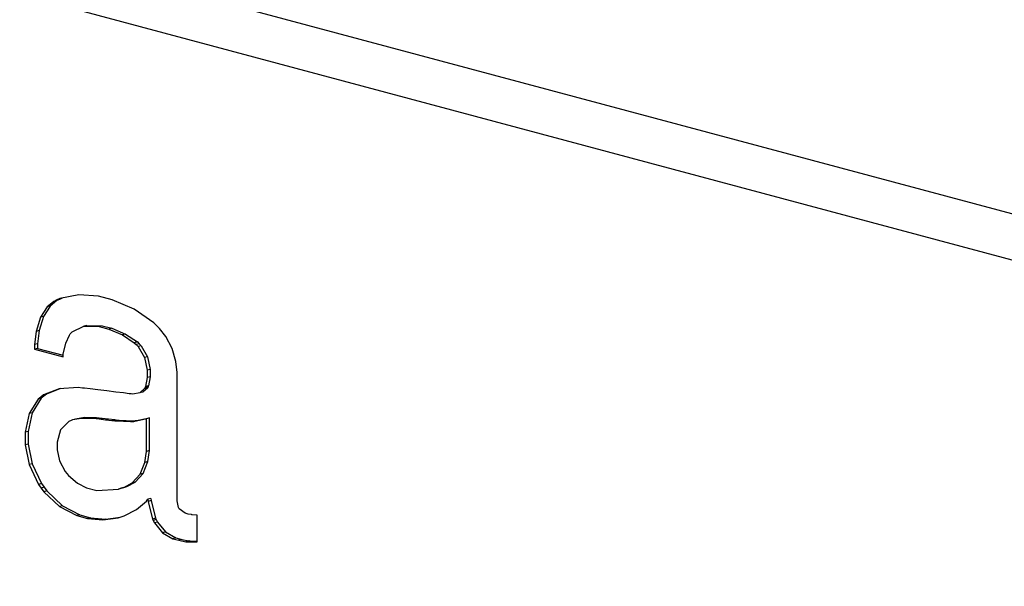
# Model space of a CAD drawing. Extents: x 2 to 594, y 2 to 418.
# Drawn here: x 256 to 268, y 347 to 354 of the extents above; entities that cross this region are included whole.
import ezdxf

# ---------------------------------------------------------------- set-up
doc = ezdxf.new("R2010")
doc.units = 0
doc.layers.get('0').update_dxf_attribs({"linetype": 'CONTINUOUS'})

msp = doc.modelspace()

# ---------------------------------------------------------------- linework, layer by layer
at = {"color": 7, "linetype": 'CONTINUOUS'}
for p, q in [((319.81039, 337.38156), (237.82198, 359.34717)), ((237.38575, 358.92711), (319.68095, 336.87931)), ((257.00715, 350.33693), (256.78303, 350.29162)), ((257.23563, 350.32059), (257.00715, 350.33693)), ((257.39678, 350.27742), (257.23563, 350.32059)), ((256.66931, 350.20317), (256.59079, 350.08143)), ((256.71286, 350.259), (256.63396, 350.19369)), ((256.66931, 350.20317), (256.63396, 350.19369)), ((256.74821, 350.26847), (256.66931, 350.20317)), ((256.74219, 350.27241), (256.71286, 350.259)), ((256.74821, 350.26847), (256.71286, 350.259)), ((256.78303, 350.29162), (256.74219, 350.27241)), ((256.77755, 350.28189), (256.74821, 350.26847)), ((256.80972, 350.29702), (256.77755, 350.28189)), ((257.652, 350.16722), (257.39678, 350.27742)), ((256.63396, 350.19369), (256.55544, 350.07195)), ((257.88286, 350.00769), (257.652, 350.16722)), ((256.55544, 350.07195), (256.50622, 349.90735)), ((256.59079, 350.08143), (256.54157, 349.91682)), ((256.59079, 350.08143), (256.55544, 350.07195)), ((257.09944, 349.9781), (257.06408, 349.96863)), ((257.09944, 349.9781), (257.27901, 349.97414)), ((257.27901, 349.97414), (257.24366, 349.96467)), ((257.27901, 349.97414), (257.39253, 349.94373)), ((257.92193, 349.96923), (257.88286, 350.00769)), ((256.50622, 349.90735), (256.48769, 349.75269)), ((256.54157, 349.91682), (256.50622, 349.90735)), ((256.54157, 349.91682), (256.52305, 349.76217)), ((256.85194, 349.77101), (256.89519, 349.86503)), ((256.89519, 349.86503), (256.90615, 349.8782)), ((256.90615, 349.8782), (256.92572, 349.90246)), ((256.92572, 349.90246), (257.06408, 349.96863)), ((257.06408, 349.96863), (257.24366, 349.96467)), ((257.24366, 349.96467), (257.35717, 349.93426)), ((257.39253, 349.94373), (257.35717, 349.93426)), ((257.35717, 349.93426), (257.51804, 349.86712)), ((257.39253, 349.94373), (257.55339, 349.8766)), ((257.55339, 349.8766), (257.51804, 349.86712)), ((257.51804, 349.86712), (257.65472, 349.77395)), ((257.55339, 349.8766), (257.69008, 349.78343)), ((257.94905, 349.94254), (257.92193, 349.96923)), ((258.02365, 349.84662), (257.94905, 349.94254)), ((256.48769, 349.75269), (256.48668, 349.69943)), ((256.52305, 349.76217), (256.48769, 349.75269)), ((256.52305, 349.76217), (256.52204, 349.7089)), ((256.82384, 349.64136), (256.85194, 349.77101)), ((257.69008, 349.78343), (257.65472, 349.77395)), ((257.65472, 349.77395), (257.67653, 349.75196)), ((257.67653, 349.75196), (257.69816, 349.7301)), ((257.69008, 349.78343), (257.71189, 349.76143)), ((257.71189, 349.76143), (257.73351, 349.73957)), ((258.09635, 349.70848), (258.02365, 349.84662)), ((256.52204, 349.7089), (256.48668, 349.69943)), ((256.48668, 349.69943), (256.82055, 349.60998)), ((256.52204, 349.7089), (256.82248, 349.62841)), ((256.82055, 349.60998), (256.82384, 349.64136)), ((257.73351, 349.73957), (257.69816, 349.7301)), ((257.69816, 349.7301), (257.77393, 349.59997)), ((257.73351, 349.73957), (257.80928, 349.60945)), ((258.13991, 349.55473), (258.09635, 349.70848)), ((257.80928, 349.60945), (257.77393, 349.59997)), ((257.77393, 349.59997), (257.80667, 349.4526)), ((257.80928, 349.60945), (257.84203, 349.46207)), ((258.15448, 349.4267), (258.13991, 349.55473)), ((257.84203, 349.46207), (257.80667, 349.4526)), ((257.80667, 349.4526), (257.80667, 349.36616)), ((257.84203, 349.46207), (257.84203, 349.37563)), ((258.15448, 347.92421), (258.15448, 349.4267)), ((257.80667, 349.36616), (257.7866, 349.26033)), ((257.84203, 349.37563), (257.80667, 349.36616)), ((257.84203, 349.37563), (257.82196, 349.2698)), ((256.77582, 349.23619), (256.59302, 349.16272)), ((256.62838, 349.17219), (256.59302, 349.16272)), ((256.62838, 349.17219), (256.59768, 349.14841)), ((256.78987, 349.2371), (256.62838, 349.17219)), ((256.99722, 349.25048), (256.77582, 349.23619)), ((257.04733, 349.24429), (256.99722, 349.25048)), ((257.07164, 349.24153), (257.04733, 349.24429)), ((257.13631, 349.23355), (257.07164, 349.24153)), ((257.22773, 349.22262), (257.13631, 349.23355)), ((257.33252, 349.20975), (257.22773, 349.22262)), ((257.43727, 349.1971), (257.33252, 349.20975)), ((257.52866, 349.18615), (257.43727, 349.1971)), ((257.59333, 349.17816), (257.52866, 349.18615)), ((257.6179, 349.17512), (257.59333, 349.17816)), ((257.63825, 349.17293), (257.6179, 349.17512)), ((257.72057, 349.18732), (257.63825, 349.17293)), ((257.77563, 349.23683), (257.72057, 349.18732)), ((257.75592, 349.19679), (257.72057, 349.18732)), ((257.81099, 349.2463), (257.75592, 349.19679)), ((257.78271, 349.25199), (257.77563, 349.23683)), ((257.81099, 349.2463), (257.77563, 349.23683)), ((257.7866, 349.26033), (257.78271, 349.25199)), ((257.82196, 349.2698), (257.7866, 349.26033)), ((257.81807, 349.26146), (257.81099, 349.2463)), ((257.82196, 349.2698), (257.81807, 349.26146)), ((256.53144, 349.11547), (256.42352, 348.94618)), ((256.5668, 349.12494), (256.45888, 348.95565)), ((256.56233, 349.13894), (256.53144, 349.11547)), ((256.5668, 349.12494), (256.53144, 349.11547)), ((256.59302, 349.16272), (256.56233, 349.13894)), ((256.59768, 349.14841), (256.5668, 349.12494)), ((256.42352, 348.94618), (256.37744, 348.72771)), ((256.45888, 348.95565), (256.41279, 348.73719)), ((256.45888, 348.95565), (256.42352, 348.94618)), ((256.88848, 348.85413), (256.79229, 348.75607)), ((256.91608, 348.86495), (256.88848, 348.85413)), ((256.9322, 348.87157), (256.91608, 348.86495)), ((257.03772, 348.88891), (256.9322, 348.87157)), ((256.96756, 348.88104), (256.9322, 348.87157)), ((257.07307, 348.89839), (256.96756, 348.88104)), ((257.07307, 348.89839), (257.03772, 348.88891)), ((257.17573, 348.88601), (257.03772, 348.88891)), ((257.21108, 348.89548), (257.07307, 348.89839)), ((257.21108, 348.89548), (257.17573, 348.88601)), ((257.20832, 348.88219), (257.17573, 348.88601)), ((257.24211, 348.8783), (257.20832, 348.88219)), ((257.24367, 348.89166), (257.21108, 348.89548)), ((257.31652, 348.86961), (257.24211, 348.8783)), ((257.27747, 348.88777), (257.24367, 348.89166)), ((257.35188, 348.87908), (257.27747, 348.88777)), ((257.391, 348.86085), (257.31652, 348.86961)), ((257.42635, 348.87033), (257.35188, 348.87908)), ((257.42495, 348.85662), (257.391, 348.86085)), ((257.44138, 348.85459), (257.42495, 348.85662)), ((257.4603, 348.8661), (257.42635, 348.87033)), ((257.47674, 348.86406), (257.44138, 348.85459)), ((257.61034, 348.84834), (257.44138, 348.85459)), ((257.47674, 348.86406), (257.4603, 348.8661)), ((257.6457, 348.85782), (257.47674, 348.86406)), ((257.6457, 348.85782), (257.61034, 348.84834)), ((257.62763, 348.8491), (257.61034, 348.84834)), ((257.6448, 348.84988), (257.62763, 348.8491)), ((257.78578, 348.88007), (257.6448, 348.84988)), ((257.68015, 348.85935), (257.6448, 348.84988)), ((257.66299, 348.85857), (257.6457, 348.85782)), ((257.68015, 348.85935), (257.66299, 348.85857)), ((257.79356, 348.88364), (257.68015, 348.85935)), ((257.79675, 348.8851), (257.78578, 348.88007)), ((257.8321, 348.89458), (257.79675, 348.8851)), ((257.79675, 348.5026), (257.79675, 348.8851)), ((257.8321, 348.51207), (257.8321, 348.89458)), ((256.41279, 348.73719), (256.37744, 348.72771)), ((256.37744, 348.72771), (256.37744, 348.57813)), ((256.41279, 348.73719), (256.41279, 348.5876)), ((256.79229, 348.75607), (256.7511, 348.61167)), ((256.7511, 348.61167), (256.7511, 348.51937)), ((256.41279, 348.5876), (256.37744, 348.57813)), ((256.37744, 348.57813), (256.42425, 348.34804)), ((256.41279, 348.5876), (256.45961, 348.35752)), ((256.7511, 348.51937), (256.77943, 348.39007)), ((257.77803, 348.37281), (257.79675, 348.5026)), ((257.8321, 348.51207), (257.79675, 348.5026)), ((257.81339, 348.38228), (257.8321, 348.51207)), ((256.77943, 348.39007), (256.84546, 348.26582)), ((257.72215, 348.23518), (257.77803, 348.37281)), ((257.7575, 348.24465), (257.81339, 348.38228)), ((257.81339, 348.38228), (257.77803, 348.37281)), ((256.45961, 348.35752), (256.42425, 348.34804)), ((256.42425, 348.34804), (256.53381, 348.11656)), ((256.45961, 348.35752), (256.56917, 348.12604)), ((256.84546, 348.26582), (256.86433, 348.24323)), ((256.86433, 348.24323), (256.88317, 348.22092)), ((257.66422, 348.14414), (257.7575, 348.24465)), ((257.7575, 348.24465), (257.72215, 348.23518)), ((256.88317, 348.22092), (256.98815, 348.13155)), ((256.98815, 348.13155), (257.09654, 348.0761)), ((257.53264, 348.0815), (257.62886, 348.13467)), ((257.568, 348.09097), (257.66422, 348.14414)), ((257.62886, 348.13467), (257.72215, 348.23518)), ((257.66422, 348.14414), (257.62886, 348.13467)), ((256.56917, 348.12604), (256.53381, 348.11656)), ((256.53381, 348.11656), (256.5652, 348.07288)), ((256.5652, 348.07288), (256.59643, 348.02945)), ((256.56917, 348.12604), (256.60056, 348.08235)), ((256.63179, 348.03893), (256.59643, 348.02945)), ((256.59643, 348.02945), (256.78012, 347.85758)), ((256.60056, 348.08235), (256.63179, 348.03893)), ((256.63179, 348.03893), (256.81548, 347.86705)), ((257.09654, 348.0761), (257.21673, 348.04391)), ((257.21673, 348.04391), (257.46901, 348.06185)), ((257.50437, 348.07133), (257.46901, 348.06185)), ((257.46901, 348.06185), (257.4985, 348.07101)), ((257.4985, 348.07101), (257.53264, 348.0815)), ((257.50437, 348.07133), (257.53386, 348.08048)), ((257.568, 348.09097), (257.53264, 348.0815)), ((257.53386, 348.08048), (257.568, 348.09097)), ((257.68134, 347.82128), (257.79621, 347.91928)), ((257.79621, 347.91928), (257.81458, 347.94214)), ((257.84993, 347.95161), (257.81458, 347.94214)), ((257.81458, 347.94214), (257.81748, 347.91659)), ((257.85284, 347.92607), (257.81748, 347.91659)), ((257.81748, 347.91659), (257.86876, 347.71059)), ((257.84993, 347.95161), (257.85284, 347.92607)), ((257.85284, 347.92607), (257.90411, 347.72007)), ((258.17355, 347.84554), (258.15448, 347.92421)), ((256.81548, 347.86705), (256.78012, 347.85758)), ((256.78012, 347.85758), (256.98177, 347.75075)), ((256.81548, 347.86705), (257.01712, 347.76023)), ((257.53451, 347.74661), (257.68134, 347.82128)), ((258.17747, 347.8379), (258.17355, 347.84554)), ((258.18126, 347.83038), (258.17747, 347.8379)), ((258.24966, 347.77884), (258.18126, 347.83038)), ((257.01712, 347.76023), (256.98177, 347.75075)), ((256.98177, 347.75075), (257.10818, 347.71689)), ((257.01712, 347.76023), (257.14353, 347.72636)), ((257.14353, 347.72636), (257.10818, 347.71689)), ((257.10818, 347.71689), (257.28513, 347.70027)), ((257.14353, 347.72636), (257.32049, 347.70975)), ((257.28513, 347.70027), (257.46623, 347.72381)), ((257.32049, 347.70975), (257.28513, 347.70027)), ((257.32049, 347.70975), (257.49036, 347.73183)), ((257.46623, 347.72381), (257.5004, 347.73516)), ((257.5004, 347.73516), (257.53451, 347.74661)), ((257.90411, 347.72007), (257.86876, 347.71059)), ((257.86876, 347.71059), (257.87612, 347.69505)), ((257.87612, 347.69505), (257.89003, 347.66583)), ((257.92539, 347.6753), (257.89003, 347.66583)), ((257.90411, 347.72007), (257.91148, 347.70453)), ((257.91148, 347.70453), (257.92539, 347.6753)), ((257.92539, 347.6753), (258.02041, 347.56013)), ((258.28583, 347.76915), (258.24966, 347.77884)), ((258.32237, 347.76242), (258.28583, 347.76915)), ((258.32736, 347.76156), (258.32237, 347.76242)), ((258.33233, 347.76096), (258.32736, 347.76156)), ((258.38534, 347.75537), (258.33233, 347.76096)), ((258.39099, 347.75502), (258.38534, 347.75537)), ((258.39099, 347.44518), (258.39099, 347.75502)), ((257.89003, 347.66583), (257.98505, 347.55066)), ((258.02041, 347.56013), (257.98505, 347.55066)), ((258.02041, 347.56013), (258.13996, 347.48955)), ((257.98505, 347.55066), (258.1046, 347.48008)), ((258.13996, 347.48955), (258.1046, 347.48008)), ((258.1046, 347.48008), (258.17418, 347.46144)), ((258.13996, 347.48955), (258.20953, 347.47091)), ((258.20953, 347.47091), (258.17418, 347.46144)), ((258.17418, 347.46144), (258.25637, 347.44524)), ((258.20953, 347.47091), (258.29172, 347.45471)), ((258.29172, 347.45471), (258.25637, 347.44524)), ((258.25637, 347.44524), (258.26376, 347.44446)), ((258.26376, 347.44446), (258.27094, 347.44366)), ((258.30629, 347.45313), (258.27094, 347.44366)), ((258.27094, 347.44366), (258.37712, 347.44446)), ((258.29172, 347.45471), (258.29912, 347.45393)), ((258.29912, 347.45393), (258.30629, 347.45313)), ((258.30629, 347.45313), (258.39099, 347.45377)), ((258.39099, 347.44818), (258.37712, 347.44446)), ((258.37712, 347.44446), (258.39099, 347.44518))]:
    msp.add_line(p, q, dxfattribs=at)
at = {"color": 8, "linetype": 'CONTINUOUS'}
for p, q in [((256.77755, 350.28189), (256.74219, 350.27241)), ((257.71189, 349.76143), (257.67653, 349.75196)), ((257.81807, 349.26146), (257.78271, 349.25199)), ((256.59768, 349.14841), (256.56233, 349.13894)), ((257.24367, 348.89166), (257.20832, 348.88219)), ((257.27747, 348.88777), (257.24211, 348.8783)), ((257.35188, 348.87908), (257.31652, 348.86961)), ((257.42635, 348.87033), (257.391, 348.86085)), ((257.4603, 348.8661), (257.42495, 348.85662)), ((257.66299, 348.85857), (257.62763, 348.8491)), ((256.60056, 348.08235), (256.5652, 348.07288)), ((257.53386, 348.08048), (257.4985, 348.07101)), ((257.91148, 347.70453), (257.87612, 347.69505)), ((258.29912, 347.45393), (258.26376, 347.44446))]:
    msp.add_line(p, q, dxfattribs=at)

doc.saveas('drawing.dxf')
